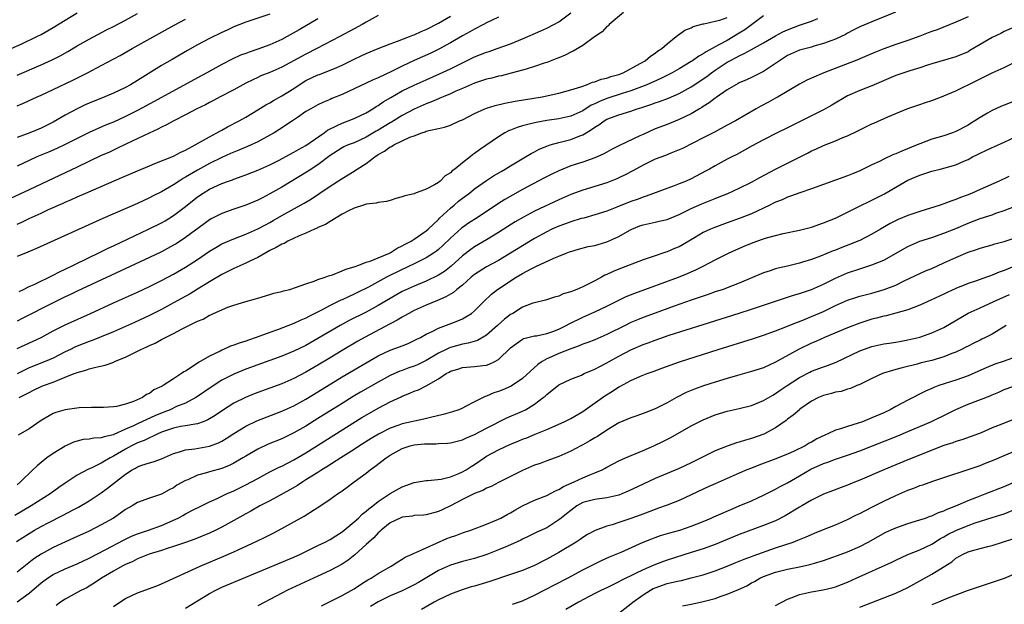
# Model space of a CAD drawing. Units: inches. Extents: x 2565000 to 2568000, y 1515000 to 1518000.
# Drawn here: x 2566721 to 2566885, y 1515495 to 1515592 of the extents above; entities that cross this region are included whole.
import ezdxf

# ---------------------------------------------------------------- set-up
doc = ezdxf.new("R2010")
doc.units = ezdxf.units.IN
doc.header["$MEASUREMENT"] = 0
doc.layers.add('LD25651515_2ft', color=53, linetype='Continuous')

msp = doc.modelspace()

# ---------------------------------------------------------------- linework, layer by layer
at = {"layer": 'LD25651515_2ft'}
for points, elevation in [([(2566720.05, 1515587), (2566721.81, 1515587.81), (2566724.27, 1515589), (2566725, 1515589.38), (2566727, 1515590.5), (2566731, 1515592.96)], 9112), ([(2566821.77, 1515593), (2566819.37, 1515591), (2566819.19, 1515590.8), (2566819, 1515590.69), (2566818.23, 1515589.77), (2566816.96, 1515588.96), (2566815, 1515587.55), (2566813.41, 1515586.59), (2566813, 1515586.43), (2566812.07, 1515585.93), (2566811, 1515585.5), (2566810.66, 1515585.34), (2566809, 1515584.71), (2566808.57, 1515584.57), (2566807, 1515584.01), (2566805.61, 1515583.61), (2566805, 1515583.41), (2566803.09, 1515582.91), (2566801.49, 1515582.51), (2566801, 1515582.41), (2566799.89, 1515582.11), (2566799, 1515581.92), (2566797, 1515581.25), (2566795, 1515580.38), (2566793.93, 1515579.93), (2566793, 1515579.5), (2566791.78, 1515579), (2566791.25, 1515578.75), (2566791, 1515578.67), (2566789.84, 1515578.16), (2566789, 1515577.85), (2566787, 1515576.95), (2566785, 1515575.88), (2566783.2, 1515574.8), (2566783, 1515574.7), (2566781, 1515573.48), (2566780.69, 1515573.31), (2566779, 1515572.28), (2566777, 1515571.37), (2566776.03, 1515571), (2566775.31, 1515570.69), (2566775, 1515570.53), (2566773, 1515569.23), (2566771, 1515567.71), (2566769.38, 1515566.62), (2566765, 1515563.98), (2566763, 1515562.85), (2566761.77, 1515562.23), (2566761, 1515561.81), (2566759, 1515560.99), (2566757, 1515560.35), (2566755, 1515559.63), (2566753.28, 1515558.72), (2566753, 1515558.55), (2566752.1, 1515557.9), (2566749, 1515555.59), (2566747.42, 1515554.58), (2566747, 1515554.33), (2566745, 1515553.25), (2566743, 1515552.27), (2566734.21, 1515548.21), (2566731, 1515546.7), (2566729.86, 1515546.14), (2566729, 1515545.74), (2566727, 1515544.77), (2566721.87, 1515542.13), (2566721, 1515541.72)], 9130), ([(2566721, 1515582.62), (2566725, 1515584.3), (2566726.85, 1515585.15), (2566728.18, 1515585.82), (2566729.46, 1515586.54), (2566731, 1515587.46), (2566733, 1515588.6), (2566735.88, 1515590.12), (2566737, 1515590.69), (2566739, 1515591.74), (2566741, 1515592.85)], 9114), ([(2566763, 1515592.72), (2566759, 1515591.39), (2566757, 1515590.62), (2566755.9, 1515590.1), (2566755, 1515589.71), (2566753, 1515588.69), (2566751, 1515587.61), (2566749.32, 1515586.67), (2566746.78, 1515585.22), (2566745, 1515584.18), (2566741, 1515581.7), (2566739.83, 1515581), (2566739, 1515580.56), (2566737, 1515579.61), (2566735.56, 1515579), (2566733, 1515577.96), (2566732.34, 1515577.66), (2566731, 1515577), (2566729, 1515575.92), (2566727, 1515574.81), (2566725, 1515573.81), (2566723.13, 1515573), (2566721, 1515572.23)], 9118), ([(2566866.95, 1515593.05), (2566863, 1515591.47), (2566861, 1515590.61), (2566859.94, 1515590.06), (2566859, 1515589.6), (2566858.62, 1515589.38), (2566857, 1515588.6), (2566856.37, 1515588.37), (2566855, 1515587.83), (2566853.4, 1515587.4), (2566853, 1515587.27), (2566851, 1515586.73), (2566849, 1515585.85), (2566847.65, 1515585), (2566847, 1515584.53), (2566845, 1515583.22), (2566843, 1515582.22), (2566842.17, 1515581.83), (2566841, 1515581.33), (2566840.8, 1515581.2), (2566840.4, 1515581), (2566839, 1515580.16), (2566837.13, 1515578.87), (2566837, 1515578.79), (2566836.01, 1515577.99), (2566835, 1515577.4), (2566834.77, 1515577.23), (2566834.36, 1515577), (2566833, 1515576.18), (2566831, 1515575.21), (2566829, 1515574.42), (2566827, 1515573.65), (2566825, 1515572.75), (2566824.5, 1515572.5), (2566821.11, 1515570.89), (2566819.78, 1515570.22), (2566819, 1515569.8), (2566818.5, 1515569.5), (2566817.36, 1515569), (2566817, 1515568.85), (2566815, 1515568.16), (2566813, 1515567.52), (2566811, 1515566.69), (2566809.86, 1515566.14), (2566808.54, 1515565.46), (2566805, 1515563.59), (2566803.33, 1515562.67), (2566802.05, 1515561.95), (2566800.82, 1515561.18), (2566797.59, 1515559), (2566796.02, 1515557.98), (2566795, 1515557.28), (2566794.84, 1515557.16), (2566793, 1515555.52), (2566791.74, 1515554.26), (2566791, 1515553.61), (2566790.67, 1515553.33), (2566790.19, 1515553), (2566789, 1515552.24), (2566787.53, 1515551.53), (2566785.49, 1515550.51), (2566785, 1515550.29), (2566782.37, 1515549), (2566779.37, 1515547.37), (2566777.55, 1515546.45), (2566777, 1515546.18), (2566776.17, 1515545.83), (2566775, 1515545.27), (2566774.8, 1515545.2), (2566773, 1515544.33), (2566771.56, 1515543.56), (2566769.49, 1515542.51), (2566769, 1515542.23), (2566768.13, 1515541.87), (2566767, 1515541.31), (2566764.28, 1515540.27), (2566763, 1515539.83), (2566760.72, 1515539), (2566759.43, 1515538.57), (2566759, 1515538.41), (2566757.93, 1515538.07), (2566757, 1515537.7), (2566756.47, 1515537.53), (2566755.3, 1515537), (2566755, 1515536.88), (2566754.74, 1515536.74), (2566753, 1515535.92), (2566751.16, 1515534.84), (2566750.12, 1515534.12), (2566749, 1515533.43), (2566748.71, 1515533.29), (2566748.34, 1515533), (2566747, 1515532.14), (2566745.29, 1515531), (2566745.1, 1515530.9), (2566745, 1515530.84), (2566743.72, 1515530.28), (2566743, 1515529.71), (2566742.5, 1515529.5), (2566741.84, 1515529), (2566740.35, 1515528.35), (2566739, 1515527.91), (2566737.55, 1515527.55), (2566737, 1515527.47), (2566735.38, 1515527.38), (2566733.37, 1515527.37), (2566731.3, 1515527.3), (2566729, 1515526.99), (2566727.46, 1515526.54), (2566727, 1515526.35), (2566725, 1515525.19), (2566723, 1515523.81), (2566721.21, 1515522.79)], 9138), ([(2566721.33, 1515546.67), (2566722.08, 1515547), (2566723, 1515547.45), (2566723.82, 1515547.82), (2566727, 1515549.36), (2566728.07, 1515549.93), (2566729, 1515550.35), (2566730.36, 1515551), (2566733, 1515552.3), (2566734.46, 1515553), (2566736.15, 1515553.85), (2566737, 1515554.24), (2566742.85, 1515557), (2566745, 1515558.08), (2566745.59, 1515558.41), (2566747, 1515559.27), (2566749, 1515560.78), (2566751, 1515562.36), (2566751.95, 1515563), (2566753, 1515563.64), (2566755, 1515564.57), (2566756.14, 1515565), (2566756.78, 1515565.22), (2566757, 1515565.32), (2566759, 1515566.02), (2566761, 1515566.79), (2566763, 1515567.7), (2566764.42, 1515568.42), (2566767, 1515569.78), (2566767.76, 1515570.24), (2566769, 1515570.92), (2566772.01, 1515573), (2566772.57, 1515573.43), (2566774.21, 1515574.21), (2566775, 1515574.61), (2566776.04, 1515575), (2566777, 1515575.41), (2566779, 1515576.34), (2566780.12, 1515577), (2566780.64, 1515577.36), (2566781, 1515577.55), (2566781.84, 1515578.16), (2566783.09, 1515578.91), (2566785, 1515579.97), (2566787, 1515580.95), (2566789, 1515581.84), (2566791.21, 1515582.79), (2566793, 1515583.62), (2566795, 1515584.67), (2566797, 1515585.66), (2566799, 1515586.42), (2566799.45, 1515586.55), (2566800.78, 1515587), (2566803, 1515587.82), (2566805, 1515588.63), (2566808.04, 1515589.96), (2566809, 1515590.41), (2566810.17, 1515591), (2566811, 1515591.47), (2566813, 1515592.96)], 9128), ([(2566781, 1515592.5), (2566779, 1515591.4), (2566778.32, 1515591), (2566777, 1515590.31), (2566774.63, 1515589), (2566770.8, 1515587), (2566769, 1515586.08), (2566765, 1515583.92), (2566763, 1515583.06), (2566761.53, 1515582.47), (2566761, 1515582.23), (2566760.16, 1515581.84), (2566759, 1515581.27), (2566757, 1515580.18), (2566754.74, 1515579), (2566753.62, 1515578.38), (2566753, 1515578.07), (2566752.31, 1515577.69), (2566750.88, 1515577), (2566749, 1515575.99), (2566747.04, 1515575), (2566745.74, 1515574.26), (2566745, 1515573.93), (2566744.4, 1515573.6), (2566742.98, 1515572.98), (2566739.21, 1515571.21), (2566737.6, 1515570.4), (2566737, 1515570.14), (2566736.23, 1515569.77), (2566735, 1515569.22), (2566731, 1515567.31), (2566728.06, 1515565.94), (2566723, 1515563.53), (2566719.91, 1515562.09)], 9122), ([(2566845, 1515592.44), (2566843, 1515590.98), (2566841.89, 1515590.11), (2566841, 1515589.55), (2566839, 1515588.38), (2566837.62, 1515587.62), (2566837, 1515587.32), (2566835.5, 1515586.5), (2566835, 1515586.14), (2566834.26, 1515585.74), (2566833.23, 1515585), (2566833, 1515584.85), (2566831, 1515583.67), (2566829.83, 1515583), (2566827.96, 1515582.05), (2566825.64, 1515581), (2566823, 1515579.98), (2566821.54, 1515579.54), (2566819, 1515578.73), (2566817.76, 1515578.24), (2566817, 1515577.84), (2566816.41, 1515577.59), (2566815, 1515576.65), (2566813, 1515575.77), (2566811, 1515575.34), (2566809, 1515575.04), (2566807.26, 1515574.74), (2566806.54, 1515574.54), (2566805, 1515574.18), (2566804.08, 1515573.92), (2566803, 1515573.46), (2566802.67, 1515573.33), (2566802.04, 1515573), (2566801, 1515572.37), (2566797.82, 1515570.18), (2566797, 1515569.56), (2566796.67, 1515569.33), (2566796.26, 1515569), (2566795, 1515568.04), (2566793.73, 1515567), (2566793.31, 1515566.69), (2566793, 1515566.38), (2566792.15, 1515565.85), (2566791.3, 1515565), (2566791, 1515564.76), (2566790.36, 1515564.36), (2566789, 1515563.64), (2566787.06, 1515562.94), (2566787, 1515562.9), (2566785.44, 1515562.56), (2566785, 1515562.35), (2566783.91, 1515562.09), (2566783, 1515561.79), (2566782.39, 1515561.61), (2566781, 1515561.43), (2566780.69, 1515561.31), (2566779, 1515561.15), (2566778.91, 1515561.09), (2566778.54, 1515561), (2566777, 1515560.5), (2566776.07, 1515560.07), (2566775, 1515559.47), (2566773, 1515558.29), (2566772.24, 1515557.76), (2566771, 1515557.26), (2566770.84, 1515557.16), (2566770.43, 1515557), (2566769, 1515556.32), (2566767.87, 1515555.87), (2566766, 1515555), (2566765.36, 1515554.64), (2566765, 1515554.51), (2566764.07, 1515553.93), (2566763, 1515553.44), (2566761, 1515552.3), (2566759.67, 1515551.67), (2566759, 1515551.34), (2566757, 1515550.46), (2566755, 1515549.48), (2566753, 1515548.27), (2566751, 1515547.02), (2566749.74, 1515546.26), (2566747, 1515544.74), (2566745, 1515543.66), (2566743, 1515542.65), (2566740.5, 1515541.5), (2566737, 1515539.95), (2566735, 1515539.1), (2566733.5, 1515538.5), (2566733, 1515538.34), (2566731, 1515537.56), (2566730.62, 1515537.38), (2566729.86, 1515537), (2566729, 1515536.59), (2566727, 1515535.58), (2566725.7, 1515535), (2566723, 1515533.94), (2566722.35, 1515533.65), (2566721, 1515532.98)], 9134), ([(2566721, 1515557.84), (2566721.81, 1515558.19), (2566723, 1515558.77), (2566725, 1515559.67), (2566726.25, 1515560.25), (2566728.68, 1515561.32), (2566729, 1515561.48), (2566730.07, 1515561.93), (2566731, 1515562.37), (2566732.45, 1515563), (2566738.43, 1515565.57), (2566741, 1515566.7), (2566743, 1515567.55), (2566743.9, 1515567.9), (2566747, 1515569.15), (2566748.2, 1515569.8), (2566749, 1515570.15), (2566750.61, 1515571), (2566751.49, 1515571.49), (2566753, 1515572.37), (2566754.2, 1515573), (2566754.7, 1515573.3), (2566755, 1515573.46), (2566755.98, 1515574.02), (2566757.91, 1515575), (2566759, 1515575.61), (2566761, 1515576.81), (2566762.35, 1515577.65), (2566763, 1515577.99), (2566763.62, 1515578.38), (2566765, 1515579.14), (2566767, 1515580.4), (2566768.56, 1515581.44), (2566769, 1515581.7), (2566771, 1515582.63), (2566771.28, 1515582.72), (2566773, 1515583.4), (2566773.73, 1515583.73), (2566775, 1515584.28), (2566777, 1515585.26), (2566778.19, 1515585.81), (2566779, 1515586.2), (2566781, 1515587.05), (2566783, 1515587.81), (2566784.23, 1515588.23), (2566786.2, 1515589), (2566786.76, 1515589.24), (2566787, 1515589.31), (2566788.13, 1515589.87), (2566789, 1515590.21), (2566791, 1515591.24), (2566793, 1515592.39)], 9124), ([(2566879, 1515592.3), (2566877, 1515591.4), (2566873.85, 1515590.15), (2566873, 1515589.85), (2566872.39, 1515589.61), (2566871, 1515589.07), (2566869, 1515588.38), (2566867, 1515587.71), (2566865.02, 1515586.98), (2566863.61, 1515586.39), (2566862.21, 1515585.79), (2566861, 1515585.31), (2566860.79, 1515585.21), (2566855.03, 1515583), (2566853, 1515582.11), (2566852.23, 1515581.77), (2566851, 1515581.11), (2566847.46, 1515579), (2566847, 1515578.76), (2566845.87, 1515578.13), (2566844.56, 1515577.44), (2566843.82, 1515577), (2566840.34, 1515575), (2566839, 1515574.26), (2566836.87, 1515573.13), (2566835, 1515572.2), (2566831.57, 1515570.43), (2566831, 1515570.17), (2566829.64, 1515569.64), (2566828.73, 1515569.27), (2566827, 1515568.61), (2566825, 1515567.63), (2566823.33, 1515566.67), (2566822.03, 1515566.03), (2566821, 1515565.51), (2566820.65, 1515565.35), (2566819, 1515564.71), (2566817, 1515564.07), (2566815, 1515563.47), (2566813, 1515562.77), (2566811, 1515561.9), (2566807, 1515559.97), (2566805.14, 1515559), (2566803.78, 1515558.22), (2566802.55, 1515557.45), (2566801, 1515556.44), (2566799, 1515555.22), (2566797, 1515554.06), (2566796.37, 1515553.63), (2566795, 1515552.57), (2566793.14, 1515550.86), (2566792.02, 1515549.98), (2566791, 1515549.33), (2566789, 1515548.36), (2566787, 1515547.53), (2566785, 1515546.62), (2566783, 1515545.5), (2566781, 1515544.31), (2566779, 1515543.23), (2566776.18, 1515541.82), (2566774.66, 1515541), (2566771, 1515538.83), (2566769, 1515537.69), (2566767, 1515536.71), (2566765, 1515535.89), (2566763, 1515535.15), (2566759, 1515533.72), (2566757, 1515532.93), (2566755, 1515531.89), (2566753.25, 1515530.75), (2566751, 1515529.17), (2566750.73, 1515529), (2566749, 1515528.11), (2566747.51, 1515527.51), (2566746.42, 1515527), (2566745.41, 1515526.59), (2566745, 1515526.45), (2566743.99, 1515526.02), (2566741, 1515524.66), (2566740.34, 1515524.34), (2566739, 1515523.75), (2566737.11, 1515522.89), (2566737, 1515522.84), (2566735.49, 1515522.51), (2566735, 1515522.31), (2566733.74, 1515522.27), (2566733, 1515522.11), (2566731.98, 1515522.02), (2566731, 1515521.78), (2566730.4, 1515521.6), (2566729, 1515520.96), (2566727, 1515519.74), (2566725.97, 1515519), (2566725, 1515518.24), (2566724.32, 1515517.68), (2566723.65, 1515517), (2566721.57, 1515515), (2566721, 1515514.54)], 9140), ([(2566801, 1515592.23), (2566799, 1515591.27), (2566798.5, 1515591), (2566797, 1515590.23), (2566796.23, 1515589.77), (2566795, 1515589.13), (2566793, 1515587.97), (2566791.08, 1515586.92), (2566789.73, 1515586.27), (2566786.98, 1515585.02), (2566785, 1515584.08), (2566783.19, 1515583.19), (2566781, 1515582.17), (2566780.17, 1515581.83), (2566779, 1515581.24), (2566775, 1515579.39), (2566773.3, 1515578.7), (2566773, 1515578.55), (2566771.89, 1515578.11), (2566771, 1515577.66), (2566770.58, 1515577.42), (2566769.79, 1515577), (2566769, 1515576.54), (2566767.57, 1515575.57), (2566766.76, 1515575), (2566764.51, 1515573.49), (2566763.71, 1515573), (2566763, 1515572.6), (2566761, 1515571.53), (2566759.27, 1515570.73), (2566757.86, 1515570.14), (2566757, 1515569.81), (2566756.45, 1515569.55), (2566755, 1515568.92), (2566753, 1515567.93), (2566751, 1515566.83), (2566749, 1515565.63), (2566748.59, 1515565.41), (2566747.93, 1515565), (2566747, 1515564.37), (2566745, 1515563.22), (2566743.52, 1515562.48), (2566743, 1515562.2), (2566741, 1515561.28), (2566735.25, 1515558.75), (2566724.23, 1515553.77), (2566722.82, 1515553.18), (2566721, 1515552.44)], 9126), ([(2566721, 1515537.16), (2566725, 1515539.02), (2566727, 1515540.09), (2566729, 1515541.11), (2566733.2, 1515543), (2566737, 1515544.74), (2566741, 1515546.54), (2566743, 1515547.46), (2566745, 1515548.46), (2566747, 1515549.53), (2566749, 1515550.67), (2566751, 1515551.95), (2566753, 1515553.35), (2566754.02, 1515553.98), (2566755, 1515554.55), (2566757, 1515555.41), (2566759, 1515556.15), (2566761, 1515557.04), (2566762.26, 1515557.74), (2566763, 1515558.11), (2566763.57, 1515558.43), (2566765, 1515559.25), (2566768.69, 1515561.31), (2566769.93, 1515562.07), (2566771.29, 1515563), (2566773, 1515564.14), (2566775, 1515565.44), (2566777, 1515566.66), (2566777.22, 1515566.78), (2566777.51, 1515567), (2566779, 1515567.94), (2566780.42, 1515569), (2566781, 1515569.39), (2566782.05, 1515569.95), (2566783, 1515570.69), (2566783.24, 1515570.76), (2566783.6, 1515571), (2566786.28, 1515572.28), (2566787, 1515572.53), (2566788.23, 1515573), (2566788.82, 1515573.18), (2566789, 1515573.27), (2566789.4, 1515573.4), (2566791, 1515573.72), (2566792.04, 1515573.96), (2566793, 1515574.3), (2566794.53, 1515575), (2566795, 1515575.19), (2566797, 1515576.21), (2566798.72, 1515577), (2566799, 1515577.11), (2566800.44, 1515577.56), (2566802.06, 1515577.94), (2566803.75, 1515578.25), (2566808.26, 1515579), (2566811, 1515579.59), (2566813, 1515580.13), (2566814.65, 1515580.65), (2566815, 1515580.79), (2566815.62, 1515581), (2566816.59, 1515581.41), (2566817, 1515581.5), (2566818.07, 1515581.93), (2566819, 1515582.11), (2566819.64, 1515582.36), (2566821, 1515582.73), (2566821.69, 1515583), (2566824.55, 1515584.55), (2566825.34, 1515585), (2566826.25, 1515585.75), (2566827, 1515586.23), (2566827.43, 1515586.57), (2566828.13, 1515587), (2566829, 1515587.82), (2566830.52, 1515589), (2566831.95, 1515590.05), (2566833, 1515590.47), (2566833.33, 1515590.67), (2566835, 1515591.1), (2566835.11, 1515591.11), (2566837, 1515591.55), (2566837.76, 1515591.76), (2566839, 1515592.2)], 9132), ([(2566771, 1515591.97), (2566767.88, 1515590.12), (2566765.88, 1515589), (2566765, 1515588.53), (2566763, 1515587.63), (2566761, 1515586.89), (2566759.56, 1515586.44), (2566759, 1515586.22), (2566758.1, 1515585.9), (2566756.73, 1515585.27), (2566755, 1515584.37), (2566752.53, 1515583), (2566751, 1515582.17), (2566743.79, 1515578.21), (2566741, 1515576.74), (2566739, 1515575.74), (2566737, 1515574.81), (2566735.72, 1515574.28), (2566733, 1515573.05), (2566731, 1515572.06), (2566729, 1515571.05), (2566727.61, 1515570.39), (2566726.21, 1515569.79), (2566724.28, 1515569), (2566723, 1515568.43), (2566721, 1515567.47)], 9120), ([(2566721, 1515577.52), (2566722.06, 1515577.94), (2566724.35, 1515579), (2566725, 1515579.28), (2566727, 1515580.2), (2566730.25, 1515581.75), (2566731.58, 1515582.42), (2566732.71, 1515583), (2566735, 1515584.2), (2566738.12, 1515585.88), (2566740.11, 1515587), (2566747.12, 1515590.88), (2566749, 1515591.9)], 9116), ([(2566721.34, 1515529), (2566722.44, 1515529.56), (2566723, 1515529.88), (2566723.76, 1515530.24), (2566725, 1515530.84), (2566725.38, 1515531), (2566727, 1515531.59), (2566728.03, 1515532.03), (2566729, 1515532.38), (2566730.51, 1515533), (2566730.87, 1515533.13), (2566731, 1515533.2), (2566732.43, 1515533.57), (2566733, 1515533.79), (2566734.08, 1515534.08), (2566735.62, 1515534.38), (2566737.08, 1515534.92), (2566737.22, 1515535), (2566739, 1515535.75), (2566741.57, 1515537), (2566742.57, 1515537.43), (2566743, 1515537.65), (2566743.95, 1515538.05), (2566745, 1515538.65), (2566745.25, 1515538.75), (2566745.66, 1515539), (2566747, 1515539.66), (2566748.45, 1515540.45), (2566751, 1515541.71), (2566751.93, 1515542.07), (2566753, 1515542.72), (2566753.21, 1515542.79), (2566753.63, 1515543), (2566756.05, 1515544.05), (2566757, 1515544.37), (2566758.99, 1515544.99), (2566760.6, 1515545.4), (2566761, 1515545.55), (2566763, 1515546.12), (2566763.65, 1515546.35), (2566765, 1515546.65), (2566765.25, 1515546.75), (2566766.32, 1515547), (2566767.29, 1515547.29), (2566769, 1515547.93), (2566770.34, 1515548.34), (2566771, 1515548.62), (2566772.21, 1515549), (2566772.76, 1515549.24), (2566773.41, 1515549.41), (2566775, 1515550.05), (2566775.62, 1515550.38), (2566777, 1515550.72), (2566777.18, 1515550.82), (2566777.77, 1515551), (2566779, 1515551.49), (2566779.68, 1515551.68), (2566781, 1515552.25), (2566782.89, 1515553), (2566783, 1515553.05), (2566784.15, 1515553.85), (2566785, 1515554.21), (2566785.48, 1515554.52), (2566786.48, 1515555), (2566787, 1515555.32), (2566789, 1515556.7), (2566789.33, 1515557), (2566791, 1515558.6), (2566791.19, 1515558.81), (2566793, 1515560.5), (2566793.62, 1515561), (2566794.37, 1515561.63), (2566795, 1515562.13), (2566796.15, 1515563), (2566797, 1515563.68), (2566799, 1515565.09), (2566800.16, 1515565.84), (2566801.41, 1515566.59), (2566802.12, 1515567), (2566803, 1515567.54), (2566805.49, 1515569), (2566806.43, 1515569.57), (2566807, 1515569.87), (2566807.73, 1515570.27), (2566809, 1515570.8), (2566809.58, 1515571), (2566811, 1515571.4), (2566813, 1515571.89), (2566814.49, 1515572.49), (2566815, 1515572.67), (2566815.53, 1515573), (2566816.46, 1515573.54), (2566817, 1515573.96), (2566817.66, 1515574.34), (2566818.52, 1515575), (2566819, 1515575.27), (2566821, 1515575.99), (2566823, 1515576.6), (2566824.05, 1515577), (2566824.78, 1515577.22), (2566826.28, 1515577.72), (2566827, 1515578), (2566827.76, 1515578.24), (2566829.21, 1515578.79), (2566831, 1515579.55), (2566833, 1515580.66), (2566835.6, 1515582.4), (2566836.38, 1515583), (2566837, 1515583.43), (2566839, 1515584.75), (2566839.44, 1515585), (2566840.48, 1515585.52), (2566841, 1515585.83), (2566841.83, 1515586.17), (2566843, 1515586.86), (2566845, 1515587.98), (2566847, 1515589.15), (2566848.21, 1515589.79), (2566849, 1515590.14), (2566851, 1515590.88), (2566853, 1515591.58), (2566854.02, 1515592.02)], 9136), ([(2566887.23, 1515590.77), (2566885, 1515589.83), (2566884.46, 1515589.54), (2566883, 1515588.85), (2566881, 1515587.69), (2566879.32, 1515586.68), (2566879, 1515586.5), (2566877, 1515585.63), (2566873, 1515584.47), (2566872.24, 1515584.24), (2566871, 1515583.82), (2566869.33, 1515583.33), (2566868.35, 1515583), (2566867, 1515582.53), (2566863, 1515580.8), (2566861, 1515580.05), (2566859, 1515579.16), (2566856.38, 1515577.62), (2566855, 1515576.84), (2566849.76, 1515574.24), (2566849, 1515573.82), (2566847.27, 1515573), (2566845, 1515571.85), (2566843.16, 1515570.84), (2566841.88, 1515570.12), (2566840.59, 1515569.41), (2566839.75, 1515569), (2566839, 1515568.61), (2566837, 1515567.55), (2566836.07, 1515567), (2566835.37, 1515566.63), (2566833, 1515565.38), (2566832.16, 1515565), (2566831, 1515564.51), (2566830.18, 1515564.18), (2566825.52, 1515562.48), (2566825, 1515562.33), (2566824.05, 1515561.95), (2566823, 1515561.58), (2566820.65, 1515560.65), (2566819, 1515560.01), (2566817, 1515559.36), (2566815.16, 1515558.84), (2566814.75, 1515558.75), (2566813, 1515558.23), (2566812.1, 1515557.9), (2566811, 1515557.51), (2566809.87, 1515557), (2566809, 1515556.58), (2566807, 1515555.47), (2566805, 1515554.25), (2566803, 1515552.99), (2566801, 1515551.82), (2566799, 1515550.76), (2566797, 1515549.47), (2566796.44, 1515549), (2566795, 1515547.72), (2566794.09, 1515547), (2566793.51, 1515546.49), (2566793, 1515546.21), (2566792.25, 1515545.75), (2566790.86, 1515545.14), (2566789, 1515544.35), (2566787, 1515543.46), (2566786.09, 1515543), (2566785.4, 1515542.6), (2566785, 1515542.4), (2566784.14, 1515541.86), (2566783, 1515541.28), (2566778.73, 1515539), (2566777.63, 1515538.37), (2566775, 1515536.83), (2566773, 1515535.63), (2566771, 1515534.4), (2566769, 1515533.22), (2566767, 1515532.17), (2566765, 1515531.3), (2566763, 1515530.56), (2566760.39, 1515529.61), (2566758.95, 1515529.05), (2566757, 1515528.08), (2566755.12, 1515526.88), (2566753.94, 1515526.06), (2566752.7, 1515525.3), (2566751.95, 1515525), (2566751, 1515524.64), (2566750.61, 1515524.61), (2566749, 1515524.31), (2566748.18, 1515524.18), (2566747, 1515523.93), (2566745, 1515523.24), (2566744.41, 1515523), (2566743.48, 1515522.52), (2566743, 1515522.35), (2566742.11, 1515521.89), (2566741, 1515521.49), (2566740.03, 1515521), (2566739, 1515520.43), (2566737, 1515519.25), (2566736.48, 1515519), (2566735.53, 1515518.47), (2566735, 1515518.12), (2566733.3, 1515517.3), (2566732.87, 1515517.13), (2566731, 1515516.13), (2566729, 1515514.81), (2566727.94, 1515514.06), (2566726.52, 1515513), (2566723.35, 1515511), (2566720.62, 1515509.39)], 9142), ([(2566720.93, 1515505.07), (2566723, 1515506.45), (2566723.91, 1515507), (2566725, 1515507.61), (2566726.26, 1515508.26), (2566728.58, 1515509.42), (2566730.41, 1515510.41), (2566731.19, 1515510.81), (2566733, 1515511.87), (2566735, 1515513.2), (2566736.04, 1515513.96), (2566739, 1515516.27), (2566740.15, 1515517), (2566740.7, 1515517.3), (2566741, 1515517.48), (2566741.76, 1515517.76), (2566743, 1515518.19), (2566743.64, 1515518.36), (2566745, 1515518.85), (2566747, 1515519.71), (2566748, 1515520), (2566749, 1515520.35), (2566750.52, 1515520.52), (2566753, 1515520.95), (2566754.48, 1515521.52), (2566755, 1515521.79), (2566755.77, 1515522.23), (2566757, 1515523.05), (2566759, 1515524.27), (2566760.86, 1515525.14), (2566765, 1515526.73), (2566767, 1515527.63), (2566769, 1515528.73), (2566771, 1515529.96), (2566775, 1515532.46), (2566779, 1515534.79), (2566781, 1515535.93), (2566783, 1515536.88), (2566784.56, 1515537.44), (2566785, 1515537.64), (2566785.98, 1515538.01), (2566787, 1515538.48), (2566787.33, 1515538.67), (2566788.01, 1515539), (2566789, 1515539.56), (2566790.07, 1515540.07), (2566791, 1515540.57), (2566792.8, 1515541.2), (2566794.25, 1515541.75), (2566795, 1515542.09), (2566795.59, 1515542.41), (2566796.48, 1515543), (2566797, 1515543.41), (2566798.56, 1515545), (2566799.82, 1515546.18), (2566800.85, 1515547), (2566803.94, 1515549), (2566805, 1515549.63), (2566806.4, 1515550.4), (2566807, 1515550.71), (2566807.22, 1515550.78), (2566810.2, 1515552.2), (2566811, 1515552.49), (2566812.21, 1515553), (2566812.79, 1515553.21), (2566813, 1515553.31), (2566814.3, 1515553.7), (2566815.89, 1515554.11), (2566817, 1515554.3), (2566817.53, 1515554.47), (2566819, 1515554.87), (2566821, 1515555.78), (2566822.83, 1515556.83), (2566823.16, 1515557), (2566824.47, 1515557.53), (2566825, 1515557.73), (2566827, 1515558.18), (2566827.69, 1515558.31), (2566829, 1515558.63), (2566831, 1515559.43), (2566833, 1515560.41), (2566834.78, 1515561.22), (2566837, 1515562.12), (2566837.64, 1515562.36), (2566839.07, 1515562.93), (2566841, 1515563.82), (2566843, 1515564.84), (2566844.39, 1515565.61), (2566847, 1515566.97), (2566850.98, 1515568.98), (2566852.35, 1515569.65), (2566853, 1515570), (2566853.71, 1515570.3), (2566855, 1515570.88), (2566857, 1515571.68), (2566858.21, 1515572.21), (2566859, 1515572.53), (2566860.68, 1515573.32), (2566861, 1515573.5), (2566862.02, 1515574.02), (2566863, 1515574.48), (2566863.37, 1515574.63), (2566865.69, 1515575.69), (2566867, 1515576.25), (2566869, 1515577.07), (2566871, 1515577.7), (2566871.96, 1515578.04), (2566873, 1515578.37), (2566874.61, 1515579), (2566875, 1515579.14), (2566877, 1515579.99), (2566880.37, 1515581.63), (2566881, 1515581.98), (2566881.7, 1515582.3), (2566883, 1515582.97), (2566885, 1515583.87), (2566887, 1515584.85)], 9144), ([(2566887, 1515578.41), (2566885, 1515577.63), (2566884.56, 1515577.44), (2566883, 1515576.7), (2566882.26, 1515576.26), (2566881, 1515575.55), (2566880.15, 1515575), (2566879.43, 1515574.57), (2566879, 1515574.3), (2566877, 1515573.23), (2566876.4, 1515573), (2566875, 1515572.53), (2566873, 1515571.95), (2566871, 1515571.21), (2566870.55, 1515571), (2566868.02, 1515569.98), (2566867, 1515569.51), (2566866.61, 1515569.39), (2566865, 1515568.64), (2566864.27, 1515568.27), (2566863, 1515567.7), (2566861.57, 1515567), (2566861, 1515566.7), (2566859.79, 1515566.21), (2566859, 1515565.87), (2566853, 1515563.68), (2566851.04, 1515563.04), (2566849.52, 1515562.48), (2566849, 1515562.32), (2566848.1, 1515561.9), (2566847, 1515561.47), (2566846.7, 1515561.3), (2566846.08, 1515561), (2566843, 1515559.57), (2566841.16, 1515558.84), (2566839, 1515558.07), (2566836.76, 1515557.24), (2566836.21, 1515557), (2566835, 1515556.42), (2566833.56, 1515555.56), (2566831, 1515554.08), (2566830.23, 1515553.77), (2566829, 1515553.23), (2566828.81, 1515553.19), (2566828.31, 1515553), (2566827, 1515552.58), (2566826.34, 1515552.34), (2566825, 1515551.88), (2566821, 1515550.37), (2566820.02, 1515549.98), (2566819, 1515549.47), (2566818.67, 1515549.33), (2566818.08, 1515549), (2566817, 1515548.42), (2566815.8, 1515547.8), (2566815, 1515547.41), (2566814.03, 1515547), (2566813.28, 1515546.72), (2566813, 1515546.57), (2566811.75, 1515546.25), (2566811, 1515545.86), (2566810.28, 1515545.72), (2566808.8, 1515545.2), (2566807, 1515544.78), (2566806.68, 1515544.68), (2566805, 1515544.03), (2566803.37, 1515543), (2566803, 1515542.8), (2566801.98, 1515542.02), (2566800.85, 1515541), (2566799, 1515539.41), (2566797.49, 1515538.51), (2566795.97, 1515538.03), (2566795, 1515537.87), (2566793, 1515537.32), (2566792.76, 1515537.24), (2566792.3, 1515537), (2566791, 1515536.38), (2566789, 1515535.19), (2566787.54, 1515534.46), (2566787, 1515534.22), (2566786.07, 1515533.93), (2566785, 1515533.54), (2566784.6, 1515533.4), (2566783, 1515532.7), (2566781, 1515531.6), (2566778.08, 1515529.92), (2566776.82, 1515529.18), (2566775, 1515528.05), (2566771, 1515525.52), (2566769, 1515524.28), (2566767, 1515523.14), (2566765, 1515522.18), (2566762.75, 1515521.25), (2566761, 1515520.44), (2566759, 1515519.3), (2566758.5, 1515519), (2566757, 1515518.13), (2566756.25, 1515517.75), (2566755, 1515517.24), (2566753, 1515516.67), (2566752.5, 1515516.5), (2566751, 1515516.11), (2566749.37, 1515515.37), (2566749, 1515515.23), (2566747.57, 1515514.43), (2566747, 1515514.03), (2566746.3, 1515513.7), (2566745, 1515512.98), (2566743, 1515512.32), (2566741, 1515511.56), (2566740.11, 1515511), (2566739, 1515510.39), (2566738.21, 1515509.79), (2566737.03, 1515509), (2566735, 1515507.84), (2566733, 1515506.84), (2566730.37, 1515505.63), (2566727, 1515504.11), (2566725, 1515503), (2566723.81, 1515502.19), (2566721, 1515499.98)], 9146), ([(2566721, 1515495.08), (2566723, 1515496.53), (2566725, 1515498.21), (2566726.07, 1515499), (2566727, 1515499.61), (2566729, 1515500.57), (2566731, 1515501.4), (2566733, 1515502.33), (2566735.76, 1515503.76), (2566738.68, 1515505.32), (2566740.04, 1515505.96), (2566741, 1515506.35), (2566742.87, 1515507), (2566745, 1515507.78), (2566746.39, 1515508.39), (2566747, 1515508.64), (2566747.75, 1515509), (2566748.57, 1515509.43), (2566749, 1515509.68), (2566750.39, 1515510.39), (2566751.21, 1515510.79), (2566753, 1515511.69), (2566754.25, 1515512.25), (2566755.81, 1515513), (2566757, 1515513.52), (2566759, 1515514.51), (2566761, 1515515.59), (2566763, 1515516.65), (2566764.57, 1515517.43), (2566765, 1515517.62), (2566767, 1515518.66), (2566769, 1515519.83), (2566778.3, 1515525.7), (2566779.56, 1515526.44), (2566781, 1515527.26), (2566783, 1515528.3), (2566784.84, 1515529.16), (2566785, 1515529.26), (2566786.28, 1515529.72), (2566787, 1515530.06), (2566787.7, 1515530.3), (2566789, 1515530.98), (2566791, 1515532.11), (2566792.31, 1515533), (2566792.77, 1515533.23), (2566793, 1515533.38), (2566794.25, 1515533.75), (2566795, 1515534.01), (2566797, 1515534.19), (2566798.37, 1515534.37), (2566799, 1515534.42), (2566799.45, 1515534.55), (2566800.41, 1515535), (2566801, 1515535.32), (2566803, 1515537.28), (2566803.98, 1515538.02), (2566805, 1515538.7), (2566805.19, 1515538.81), (2566807, 1515539.25), (2566807.3, 1515539.3), (2566809, 1515539.67), (2566810.02, 1515540.02), (2566811, 1515540.39), (2566812.25, 1515541), (2566812.74, 1515541.26), (2566815, 1515542.35), (2566817, 1515543.24), (2566819, 1515544.21), (2566821, 1515545.21), (2566822.21, 1515545.79), (2566823.62, 1515546.38), (2566830.87, 1515549), (2566832.39, 1515549.61), (2566833, 1515549.9), (2566833.77, 1515550.23), (2566835, 1515550.88), (2566837, 1515551.91), (2566839.22, 1515553), (2566840.43, 1515553.57), (2566841.82, 1515554.18), (2566843, 1515554.66), (2566843.93, 1515555), (2566845, 1515555.37), (2566845.54, 1515555.54), (2566847, 1515555.95), (2566848.26, 1515556.26), (2566851, 1515556.83), (2566853, 1515557.36), (2566855, 1515558.03), (2566857, 1515558.83), (2566859, 1515559.81), (2566861.31, 1515561), (2566862.44, 1515561.56), (2566863, 1515561.82), (2566865.11, 1515562.89), (2566867, 1515564), (2566869, 1515565.12), (2566871, 1515565.99), (2566873, 1515566.64), (2566874.39, 1515567), (2566875, 1515567.14), (2566877, 1515567.7), (2566878.3, 1515568.3), (2566879, 1515568.59), (2566879.75, 1515569), (2566880.59, 1515569.41), (2566881, 1515569.64), (2566881.95, 1515570.05), (2566883, 1515570.59), (2566883.29, 1515570.71), (2566885, 1515571.47), (2566888.79, 1515573.21)], 9148), ([(2566885.76, 1515565.76), (2566885, 1515565.39), (2566884.72, 1515565.28), (2566884.17, 1515565), (2566881, 1515563.6), (2566879.68, 1515563), (2566879, 1515562.72), (2566877.74, 1515562.26), (2566877, 1515561.93), (2566876.29, 1515561.71), (2566875, 1515561.2), (2566874.39, 1515561), (2566871, 1515559.95), (2566869, 1515559.27), (2566867.37, 1515558.63), (2566866.04, 1515557.96), (2566864.45, 1515557), (2566863, 1515556.16), (2566861, 1515555.14), (2566860.7, 1515555), (2566859.5, 1515554.5), (2566858.05, 1515553.95), (2566857, 1515553.52), (2566856.62, 1515553.38), (2566854.5, 1515552.5), (2566853, 1515551.95), (2566851.49, 1515551.49), (2566851, 1515551.36), (2566849, 1515550.88), (2566847.46, 1515550.54), (2566847, 1515550.41), (2566846.1, 1515550.1), (2566845, 1515549.76), (2566841, 1515548.02), (2566839, 1515547.24), (2566838.33, 1515547), (2566837, 1515546.56), (2566835.84, 1515546.16), (2566835, 1515545.88), (2566834.35, 1515545.65), (2566833, 1515545.19), (2566830.2, 1515544.2), (2566827, 1515543.05), (2566825, 1515542.3), (2566824.07, 1515541.93), (2566823, 1515541.47), (2566822.02, 1515541), (2566819, 1515539.49), (2566817, 1515538.61), (2566815.85, 1515538.15), (2566815, 1515537.87), (2566814.4, 1515537.6), (2566813, 1515537.13), (2566811, 1515536.34), (2566809.79, 1515535.79), (2566809, 1515535.45), (2566808.25, 1515535), (2566807.51, 1515534.49), (2566805, 1515532.19), (2566803.09, 1515530.91), (2566801.7, 1515530.3), (2566801, 1515530.02), (2566800.22, 1515529.78), (2566799, 1515529.26), (2566798.79, 1515529.21), (2566797, 1515528.31), (2566795.52, 1515527.52), (2566795, 1515527.27), (2566794.38, 1515527), (2566793.36, 1515526.64), (2566791.82, 1515526.18), (2566789.72, 1515525.72), (2566788.58, 1515525.42), (2566785, 1515524.63), (2566784.41, 1515524.41), (2566783, 1515523.95), (2566781.04, 1515522.96), (2566779.81, 1515522.19), (2566777.9, 1515521), (2566777, 1515520.41), (2566774.77, 1515519), (2566772.48, 1515517.52), (2566771.64, 1515517), (2566771, 1515516.58), (2566769, 1515515.32), (2566768.47, 1515515), (2566767.59, 1515514.41), (2566766.32, 1515513.68), (2566763, 1515511.85), (2566761.35, 1515511), (2566759.85, 1515510.15), (2566759, 1515509.71), (2566755, 1515507.47), (2566754.05, 1515507), (2566753, 1515506.5), (2566750.52, 1515505.48), (2566749, 1515504.94), (2566747, 1515504.24), (2566745.92, 1515503.92), (2566745, 1515503.61), (2566742.97, 1515503), (2566741, 1515502.2), (2566740.22, 1515501.78), (2566739, 1515501.28), (2566738.46, 1515501), (2566737, 1515500.16), (2566735.06, 1515499), (2566733.84, 1515498.16), (2566733, 1515497.66), (2566732.58, 1515497.42), (2566731.69, 1515497), (2566731, 1515496.6), (2566729, 1515495.51), (2566728.23, 1515495), (2566727.52, 1515494.48)], 9150), ([(2566737, 1515494.28), (2566738.06, 1515495), (2566739, 1515495.61), (2566741, 1515496.58), (2566744.25, 1515497.75), (2566745, 1515498.04), (2566751.45, 1515501), (2566755.36, 1515502.64), (2566757, 1515503.38), (2566757.72, 1515503.72), (2566760.86, 1515505.14), (2566762.21, 1515505.79), (2566763.54, 1515506.46), (2566765, 1515507.25), (2566768.7, 1515509.3), (2566770.42, 1515510.42), (2566771.13, 1515510.87), (2566773, 1515512.12), (2566774.22, 1515513), (2566774.7, 1515513.3), (2566775, 1515513.53), (2566775.86, 1515514.14), (2566776.99, 1515515), (2566779, 1515516.46), (2566779.67, 1515517), (2566780.46, 1515517.54), (2566782.33, 1515519), (2566783, 1515519.45), (2566785, 1515520.57), (2566786.31, 1515521), (2566787, 1515521.18), (2566788.69, 1515521.31), (2566789, 1515521.35), (2566790.66, 1515521.34), (2566791, 1515521.38), (2566792.54, 1515521.46), (2566793, 1515521.51), (2566795, 1515522), (2566795.67, 1515522.33), (2566797, 1515522.88), (2566799, 1515523.93), (2566802.37, 1515525.63), (2566805, 1515526.78), (2566805.45, 1515527), (2566807, 1515527.93), (2566808.43, 1515529), (2566808.75, 1515529.25), (2566809, 1515529.55), (2566811, 1515531.13), (2566813, 1515532.05), (2566814.76, 1515532.76), (2566815.25, 1515533), (2566816.46, 1515533.54), (2566817, 1515533.74), (2566817.81, 1515534.19), (2566819, 1515534.78), (2566819.38, 1515535), (2566821, 1515535.87), (2566823, 1515536.94), (2566825, 1515537.83), (2566825.87, 1515538.13), (2566827, 1515538.58), (2566829.37, 1515539.37), (2566835, 1515541.18), (2566841, 1515543.06), (2566843, 1515543.71), (2566847, 1515545.06), (2566849.99, 1515546.01), (2566851, 1515546.29), (2566851.51, 1515546.49), (2566853, 1515546.97), (2566855, 1515547.87), (2566857, 1515548.87), (2566859, 1515549.76), (2566861, 1515550.43), (2566863, 1515551.05), (2566865, 1515551.87), (2566869, 1515554.14), (2566871, 1515554.99), (2566873, 1515555.63), (2566875, 1515556.32), (2566877, 1515557.14), (2566879, 1515557.99), (2566881, 1515558.75), (2566883, 1515559.4), (2566883.64, 1515559.64), (2566885, 1515560.08), (2566887, 1515560.9)], 9152), ([(2566749, 1515494.01), (2566751, 1515495.25), (2566753, 1515496.46), (2566754.01, 1515497), (2566755, 1515497.48), (2566757, 1515498.33), (2566761, 1515499.98), (2566767, 1515502.51), (2566768.08, 1515503), (2566771, 1515504.41), (2566772.19, 1515505), (2566773, 1515505.43), (2566773.95, 1515506.05), (2566775, 1515506.7), (2566777, 1515508.35), (2566777.71, 1515509), (2566778.36, 1515509.64), (2566779, 1515510.11), (2566779.46, 1515510.54), (2566780.1, 1515511), (2566781, 1515511.73), (2566783, 1515513.06), (2566785, 1515514.19), (2566785.61, 1515514.39), (2566787, 1515514.9), (2566789, 1515515.26), (2566789.25, 1515515.25), (2566791.48, 1515515.48), (2566793, 1515515.84), (2566794.38, 1515516.38), (2566795, 1515516.65), (2566795.6, 1515517), (2566796.44, 1515517.56), (2566797, 1515517.89), (2566798.6, 1515519), (2566799, 1515519.25), (2566801, 1515520.34), (2566803, 1515521.26), (2566804.24, 1515521.76), (2566805, 1515522.08), (2566805.68, 1515522.32), (2566807.09, 1515522.91), (2566809, 1515523.72), (2566811.89, 1515525), (2566813, 1515525.55), (2566815, 1515526.72), (2566818.68, 1515529.32), (2566819.92, 1515530.08), (2566821, 1515530.78), (2566821.15, 1515530.85), (2566823, 1515531.87), (2566824.58, 1515532.58), (2566825.67, 1515533), (2566826.67, 1515533.33), (2566828.12, 1515533.88), (2566831.06, 1515534.94), (2566837.49, 1515537), (2566843.21, 1515538.79), (2566845, 1515539.37), (2566847, 1515540.08), (2566848.75, 1515540.75), (2566850.5, 1515541.5), (2566851, 1515541.66), (2566851.93, 1515542.07), (2566853, 1515542.47), (2566855, 1515543.34), (2566857, 1515544.29), (2566859, 1515545.18), (2566860.35, 1515545.65), (2566861, 1515545.86), (2566863, 1515546.37), (2566865.05, 1515546.95), (2566867, 1515547.72), (2566868.4, 1515548.4), (2566871.94, 1515550.06), (2566873, 1515550.49), (2566875, 1515551.38), (2566877, 1515552.32), (2566879, 1515553.19), (2566880.38, 1515553.62), (2566881, 1515553.85), (2566883, 1515554.4), (2566883.45, 1515554.55), (2566885, 1515554.96), (2566887, 1515555.6)], 9154), ([(2566887, 1515550.94), (2566885, 1515550.13), (2566884.16, 1515549.84), (2566883, 1515549.33), (2566882.75, 1515549.25), (2566882.08, 1515549), (2566880.41, 1515548.41), (2566879, 1515547.95), (2566877, 1515547.14), (2566875.53, 1515546.47), (2566875, 1515546.21), (2566872.82, 1515545.18), (2566871, 1515544.36), (2566869.99, 1515543.99), (2566869, 1515543.59), (2566867, 1515543.02), (2566865.4, 1515542.6), (2566865, 1515542.53), (2566863.79, 1515542.21), (2566863, 1515542.02), (2566861, 1515541.4), (2566859, 1515540.62), (2566855.18, 1515539), (2566853.69, 1515538.31), (2566853, 1515538.03), (2566850.95, 1515537.05), (2566847, 1515534.88), (2566845, 1515533.97), (2566843, 1515533.33), (2566840.71, 1515532.71), (2566839, 1515532.21), (2566837, 1515531.58), (2566835.05, 1515530.95), (2566833.58, 1515530.42), (2566833, 1515530.18), (2566832.17, 1515529.83), (2566830.58, 1515529), (2566829, 1515528.12), (2566827, 1515527.12), (2566825.45, 1515526.55), (2566825, 1515526.34), (2566824, 1515526), (2566823, 1515525.63), (2566821, 1515524.8), (2566819, 1515523.62), (2566817.43, 1515522.57), (2566817, 1515522.33), (2566816.18, 1515521.82), (2566815, 1515521.17), (2566814.66, 1515521), (2566813, 1515520.12), (2566811, 1515519.24), (2566809, 1515518.5), (2566807.92, 1515518.08), (2566807, 1515517.76), (2566805, 1515516.91), (2566801, 1515514.88), (2566799.77, 1515514.23), (2566799, 1515513.94), (2566798.41, 1515513.59), (2566797, 1515513.06), (2566795, 1515512.07), (2566793, 1515511.05), (2566791.63, 1515510.37), (2566791, 1515510.09), (2566789, 1515509.54), (2566788.51, 1515509.49), (2566787, 1515509.39), (2566786.68, 1515509.32), (2566785, 1515509.15), (2566784.65, 1515509), (2566783, 1515508.2), (2566781.49, 1515507), (2566781.25, 1515506.75), (2566781, 1515506.54), (2566780.27, 1515505.73), (2566779.45, 1515505), (2566779, 1515504.57), (2566777.13, 1515502.87), (2566776, 1515502), (2566775, 1515501.35), (2566773, 1515500.27), (2566771, 1515499.33), (2566766.65, 1515497.35), (2566765.92, 1515497), (2566765, 1515496.52), (2566763, 1515495.44), (2566762.15, 1515495), (2566761, 1515494.43)], 9156), ([(2566771.57, 1515494.43), (2566773, 1515495.12), (2566775, 1515496.12), (2566777, 1515497.25), (2566778.06, 1515497.94), (2566779.29, 1515498.71), (2566779.84, 1515499), (2566781, 1515499.77), (2566783.18, 1515501), (2566784.28, 1515501.72), (2566785, 1515502.16), (2566785.49, 1515502.51), (2566786.63, 1515503), (2566787, 1515503.18), (2566787.27, 1515503.27), (2566789, 1515504.07), (2566792.43, 1515505.57), (2566793, 1515505.8), (2566793.9, 1515506.1), (2566795, 1515506.53), (2566796.38, 1515507), (2566799, 1515507.98), (2566801, 1515508.79), (2566801.4, 1515509), (2566802.42, 1515509.58), (2566803, 1515509.87), (2566803.71, 1515510.29), (2566805, 1515511), (2566807, 1515511.94), (2566809, 1515512.76), (2566810.46, 1515513.54), (2566811, 1515513.73), (2566811.77, 1515514.23), (2566813.56, 1515515), (2566815, 1515515.68), (2566816.18, 1515516.18), (2566817, 1515516.48), (2566818.2, 1515517), (2566818.73, 1515517.27), (2566819, 1515517.44), (2566821, 1515518.49), (2566822.1, 1515519), (2566825, 1515520.21), (2566826.79, 1515521), (2566828.28, 1515521.72), (2566829.61, 1515522.39), (2566833, 1515524.3), (2566835, 1515525.34), (2566837, 1515526.16), (2566839, 1515526.77), (2566841, 1515527.22), (2566843, 1515527.71), (2566845, 1515528.51), (2566846.56, 1515529.44), (2566847, 1515529.67), (2566847.78, 1515530.22), (2566848.95, 1515531), (2566851, 1515532.35), (2566852.74, 1515533.26), (2566853, 1515533.38), (2566855, 1515534.12), (2566855.66, 1515534.34), (2566857.1, 1515534.9), (2566861, 1515536.76), (2566863, 1515537.48), (2566865, 1515537.93), (2566865.92, 1515538.08), (2566867, 1515538.24), (2566867.64, 1515538.36), (2566869, 1515538.59), (2566871, 1515539.07), (2566873, 1515539.77), (2566875, 1515540.68), (2566879, 1515543.03), (2566881, 1515543.95), (2566883.31, 1515545), (2566885.87, 1515546.13)], 9158), ([(2566885.35, 1515541), (2566883, 1515539.57), (2566881.91, 1515539), (2566881.3, 1515538.7), (2566881, 1515538.57), (2566879.96, 1515538.04), (2566879, 1515537.57), (2566878.63, 1515537.37), (2566877.91, 1515537), (2566877, 1515536.57), (2566876.32, 1515536.32), (2566875, 1515535.78), (2566873, 1515535.19), (2566871.24, 1515534.76), (2566870.57, 1515534.57), (2566868.04, 1515533.96), (2566867, 1515533.66), (2566866.46, 1515533.54), (2566864.94, 1515533.06), (2566864.77, 1515533), (2566863, 1515532.19), (2566861, 1515531.19), (2566860.51, 1515531), (2566859.46, 1515530.54), (2566859, 1515530.4), (2566857.95, 1515530.05), (2566857, 1515529.89), (2566856.33, 1515529.67), (2566855, 1515529.36), (2566854.15, 1515529), (2566853, 1515528.4), (2566851.06, 1515527.06), (2566850.98, 1515527), (2566849.93, 1515526.07), (2566849, 1515525.4), (2566848.78, 1515525.22), (2566847, 1515523.98), (2566845.06, 1515522.94), (2566843, 1515522.21), (2566842.04, 1515521.96), (2566841, 1515521.6), (2566840.51, 1515521.49), (2566839, 1515520.95), (2566837, 1515520.18), (2566835, 1515519.18), (2566834.67, 1515519), (2566833, 1515518.17), (2566831, 1515517.22), (2566827, 1515515.56), (2566825, 1515514.65), (2566822.53, 1515513.47), (2566821.46, 1515513), (2566821, 1515512.82), (2566819, 1515512.34), (2566817, 1515512.08), (2566815, 1515511.55), (2566814.03, 1515511), (2566813, 1515510.27), (2566812.3, 1515509.7), (2566811.4, 1515509), (2566811, 1515508.67), (2566809, 1515507.39), (2566807.37, 1515506.63), (2566806.04, 1515505.96), (2566805, 1515505.47), (2566804.7, 1515505.3), (2566803, 1515504.52), (2566802.21, 1515504.21), (2566801, 1515503.7), (2566799.07, 1515502.93), (2566797, 1515502.25), (2566795, 1515501.75), (2566793, 1515501.18), (2566791, 1515500.25), (2566787.72, 1515498.28), (2566787, 1515497.89), (2566785, 1515496.91), (2566783, 1515496.08), (2566781, 1515495.07), (2566779.72, 1515494.28)], 9160), ([(2566887, 1515535.76), (2566884.85, 1515535), (2566883.46, 1515534.54), (2566882.02, 1515533.98), (2566880.64, 1515533.36), (2566879, 1515532.65), (2566877, 1515531.93), (2566874.15, 1515531), (2566873.31, 1515530.69), (2566873, 1515530.53), (2566871.92, 1515530.08), (2566869, 1515528.59), (2566867, 1515527.51), (2566866.08, 1515527), (2566865, 1515526.5), (2566863, 1515525.62), (2566861.45, 1515525), (2566860.75, 1515524.75), (2566859, 1515524.23), (2566857.81, 1515523.81), (2566857, 1515523.58), (2566855.73, 1515523), (2566855.21, 1515522.79), (2566853.86, 1515522.14), (2566853, 1515521.63), (2566852.59, 1515521.41), (2566851.93, 1515521), (2566850.11, 1515520.11), (2566849, 1515519.6), (2566846.65, 1515518.65), (2566844.23, 1515517.77), (2566843, 1515517.29), (2566842.27, 1515517), (2566841, 1515516.46), (2566837, 1515514.7), (2566835.83, 1515514.17), (2566835, 1515513.82), (2566831, 1515511.93), (2566829, 1515511.15), (2566827.42, 1515510.58), (2566827, 1515510.43), (2566824.53, 1515509.47), (2566823, 1515508.91), (2566821, 1515508.23), (2566819.89, 1515507.89), (2566819, 1515507.66), (2566817.05, 1515506.95), (2566815.76, 1515506.24), (2566815, 1515505.77), (2566814.56, 1515505.44), (2566813.89, 1515505), (2566811, 1515503.26), (2566809, 1515502.14), (2566807, 1515501.13), (2566805, 1515500.29), (2566803, 1515499.6), (2566799.53, 1515498.47), (2566797, 1515497.69), (2566796.45, 1515497.55), (2566794.94, 1515497.06), (2566793, 1515496.37), (2566791, 1515495.39), (2566790.3, 1515495), (2566788.22, 1515493.78)], 9162), ([(2566803.34, 1515494.66), (2566805, 1515495.22), (2566807, 1515496.15), (2566808.56, 1515497), (2566812.43, 1515499), (2566815, 1515500.38), (2566817, 1515501.38), (2566818.09, 1515501.91), (2566819.46, 1515502.54), (2566821.35, 1515503.35), (2566825, 1515504.98), (2566826.44, 1515505.56), (2566827, 1515505.76), (2566827.93, 1515506.07), (2566829.47, 1515506.53), (2566831.14, 1515507), (2566833, 1515507.63), (2566835, 1515508.43), (2566836.33, 1515509), (2566836.78, 1515509.22), (2566837.52, 1515509.52), (2566839.57, 1515510.43), (2566841, 1515511), (2566843, 1515511.87), (2566845, 1515512.78), (2566846.47, 1515513.53), (2566847, 1515513.78), (2566847.78, 1515514.22), (2566849, 1515514.86), (2566851, 1515516), (2566852.9, 1515517.1), (2566855, 1515518.07), (2566855.71, 1515518.29), (2566857, 1515518.78), (2566859, 1515519.42), (2566861, 1515520.14), (2566867.34, 1515522.66), (2566869, 1515523.35), (2566872.84, 1515525), (2566875.65, 1515526.35), (2566877, 1515527.03), (2566879, 1515527.9), (2566882.67, 1515529.33), (2566883, 1515529.49), (2566884.09, 1515529.91), (2566885, 1515530.33), (2566889, 1515531.75)], 9164), ([(2566887, 1515525.52), (2566885, 1515524.77), (2566884.59, 1515524.59), (2566883, 1515523.96), (2566881.17, 1515523.17), (2566880.74, 1515523), (2566877.99, 1515522.01), (2566877, 1515521.73), (2566876.48, 1515521.52), (2566875, 1515521.05), (2566869, 1515518.67), (2566865, 1515517.03), (2566861, 1515515.27), (2566860.29, 1515515), (2566859.38, 1515514.62), (2566859, 1515514.45), (2566857.93, 1515514.07), (2566856.48, 1515513.52), (2566855, 1515512.97), (2566853, 1515511.95), (2566851.38, 1515511), (2566851, 1515510.79), (2566848.62, 1515509.38), (2566847, 1515508.55), (2566845, 1515507.73), (2566841, 1515506.28), (2566837, 1515504.62), (2566835, 1515503.89), (2566833, 1515503.25), (2566829, 1515502), (2566828.26, 1515501.74), (2566826.82, 1515501.18), (2566825, 1515500.39), (2566823.76, 1515499.76), (2566821.38, 1515498.62), (2566821, 1515498.39), (2566819, 1515497.42), (2566818.1, 1515497), (2566817, 1515496.45), (2566814.28, 1515495), (2566812.2, 1515493.8)], 9166), ([(2566821, 1515493.21), (2566823, 1515494.71), (2566823.33, 1515495), (2566825, 1515496.23), (2566826.22, 1515497), (2566826.71, 1515497.29), (2566827, 1515497.41), (2566829, 1515498.13), (2566829.74, 1515498.26), (2566831, 1515498.58), (2566831.37, 1515498.63), (2566833, 1515499.03), (2566835, 1515499.58), (2566837, 1515500.23), (2566839, 1515500.98), (2566840.41, 1515501.59), (2566841, 1515501.82), (2566841.82, 1515502.18), (2566843, 1515502.61), (2566843.28, 1515502.72), (2566847, 1515504.02), (2566849.93, 1515505), (2566850.7, 1515505.3), (2566851, 1515505.44), (2566852.12, 1515505.88), (2566853, 1515506.28), (2566853.51, 1515506.49), (2566855, 1515507.09), (2566857, 1515507.86), (2566859, 1515508.73), (2566860.48, 1515509.52), (2566861, 1515509.77), (2566863, 1515510.8), (2566865, 1515511.79), (2566867, 1515512.74), (2566869, 1515513.62), (2566870.02, 1515513.98), (2566871, 1515514.39), (2566871.47, 1515514.53), (2566873.14, 1515515.14), (2566875, 1515515.75), (2566879, 1515517.04), (2566881, 1515517.75), (2566881.9, 1515518.1), (2566883.32, 1515518.68), (2566885, 1515519.41), (2566887, 1515520.21)], 9168), ([(2566831.58, 1515494.42), (2566833, 1515494.66), (2566833.27, 1515494.73), (2566835, 1515495.1), (2566837, 1515495.63), (2566837.99, 1515495.99), (2566839, 1515496.32), (2566840.89, 1515497.11), (2566842.25, 1515497.75), (2566843, 1515498.2), (2566843.54, 1515498.46), (2566844.43, 1515499), (2566845, 1515499.26), (2566847, 1515499.99), (2566849, 1515500.5), (2566851, 1515500.89), (2566852.74, 1515501.26), (2566853.51, 1515501.51), (2566855, 1515501.96), (2566855.78, 1515502.22), (2566857.95, 1515503), (2566859, 1515503.4), (2566861, 1515504.26), (2566862.43, 1515505), (2566864.07, 1515505.93), (2566865.37, 1515506.63), (2566867, 1515507.35), (2566869, 1515508.06), (2566871, 1515508.67), (2566871.95, 1515509), (2566872.71, 1515509.29), (2566873, 1515509.37), (2566874.1, 1515509.9), (2566875, 1515510.2), (2566875.53, 1515510.47), (2566876.95, 1515511), (2566879, 1515511.9), (2566880.47, 1515512.48), (2566881, 1515512.69), (2566881.85, 1515513), (2566885, 1515514.22), (2566889, 1515515.98)], 9170), ([(2566847, 1515494.45), (2566849, 1515495.5), (2566849.78, 1515495.78), (2566851, 1515496.3), (2566853, 1515496.74), (2566854.95, 1515497.05), (2566856.57, 1515497.43), (2566857, 1515497.57), (2566859, 1515498.34), (2566860.39, 1515499), (2566866.33, 1515501.66), (2566867, 1515502.01), (2566869, 1515502.91), (2566871, 1515503.71), (2566873, 1515504.66), (2566874.43, 1515505.57), (2566875, 1515505.85), (2566875.71, 1515506.29), (2566877, 1515506.95), (2566879, 1515507.77), (2566880.2, 1515508.2), (2566883, 1515509.09), (2566884.46, 1515509.54), (2566885, 1515509.72), (2566887, 1515510.51)], 9172), ([(2566861, 1515494.16), (2566867, 1515496.53), (2566869, 1515497.44), (2566869.99, 1515498.01), (2566871, 1515498.54), (2566873, 1515499.68), (2566874.85, 1515500.85), (2566876.29, 1515501.71), (2566877, 1515502.31), (2566878.21, 1515503), (2566879, 1515503.37), (2566879.55, 1515503.55), (2566881, 1515503.94), (2566882.28, 1515504.28), (2566883, 1515504.45), (2566886.47, 1515505.53)], 9174), ([(2566888.37, 1515500.37), (2566885, 1515498.97), (2566883, 1515498.26), (2566882.03, 1515497.97), (2566880.53, 1515497.47), (2566878.87, 1515496.87), (2566875.67, 1515495.67), (2566874.1, 1515495), (2566873, 1515494.57)], 9176)]:
    msp.add_lwpolyline(points, dxfattribs=dict(at, elevation=elevation))

doc.saveas('drawing.dxf')
